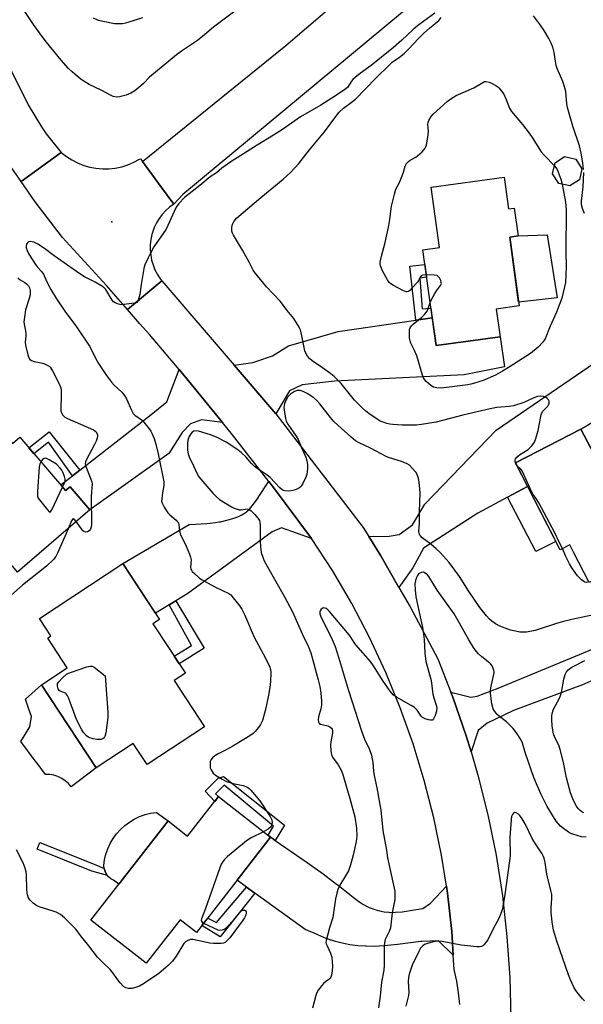
# Model space of a CAD drawing. Units: inches. Extents: x 1189769 to 1195769, y 533457 to 537457.
# Drawn here: x 1194452 to 1194667, y 535167 to 535543 of the extents above; entities that cross this region are included whole.
import ezdxf

# ---------------------------------------------------------------- set-up
doc = ezdxf.new("R2010")
doc.units = ezdxf.units.IN
doc.header["$MEASUREMENT"] = 0
for name, color, linetype in [('BLDG-Footprint', 5, 'Continuous'), ('CULTRL-Pad', 6, 'Continuous'), ('ELEV-Spot Elevation', 7, 'Continuous'), ('TRANS-Driveway', 251, 'Continuous'), ('TRANS-Non Street Sidewalk', 7, 'Continuous'), ('TRANS-Road', 130, 'Continuous'), ('Undefined', 1, 'Continuous')]:
    doc.layers.add(name, color=color, linetype=linetype)

msp = doc.modelspace()

# ---------------------------------------------------------------- linework, layer by layer
at = {"layer": 'BLDG-Footprint'}
for points, elevation in [([(1194665.97, 535481.72), (1194662.3, 535479.36), (1194658.05, 535480.28), (1194655.69, 535483.95), (1194656.61, 535488.2), (1194660.28, 535490.56), (1194664.53, 535489.64), (1194666.89, 535485.97)], 390.05), ([(1194637.17, 535482.77), (1194638.84, 535470.63), (1194641.02, 535470.93), (1194642.5, 535460.26), (1194639.29, 535459.81), (1194642.92, 535433.54), (1194634.17, 535432.33), (1194635.64, 535421.76), (1194611.17, 535418.38), (1194606.11, 535454.97), (1194612.53, 535455.86), (1194609.35, 535478.92)], 390.77), ([(1194435.69, 535396.96), (1194449.42, 535381.01), (1194452.16, 535383.37), (1194469.68, 535363.01), (1194471.39, 535364.47), (1194478.93, 535355.7), (1194451.31, 535331.93), (1194442.96, 535341.63), (1194433.14, 535333.18), (1194407.82, 535362.59), (1194420.1, 535373.16), (1194414.97, 535379.12)], 390.51), ([(1194666.5, 535386.51), (1194671.51, 535376.79), (1194688.22, 535385.41), (1194707.76, 535347.53), (1194669.71, 535327.9), (1194663.82, 535339.32), (1194662.27, 535342.33), (1194658.59, 535340.43), (1194641.48, 535373.6)], 388.18), ([(1194522.76, 535272.86), (1194500.76, 535258.39), (1194495.44, 535266.48), (1194481.33, 535257.2), (1194460.49, 535288.88), (1194470.31, 535295.33), (1194462.81, 535306.73), (1194464.03, 535307.53), (1194459.64, 535314.22), (1194491.48, 535335.16), (1194505.51, 535313.83), (1194503.01, 535312.19), (1194515.45, 535293.28), (1194511.17, 535290.47)], 389.22), ([(1194528.03, 535246.16), (1194547.98, 535230.61), (1194519.65, 535194.26), (1194513.36, 535199.16), (1194500.41, 535182.54), (1194479.31, 535198.99), (1194508.83, 535236.87), (1194516.27, 535231.08)], 387.9)]:
    msp.add_lwpolyline(points, close=True, dxfattribs=dict(at, elevation=elevation))
at = {"layer": 'CULTRL-Pad'}
for points in [[(1194657.4, 535436.68), (1194642.72, 535435), (1194639.29, 535459.81), (1194642.5, 535460.26), (1194653.56, 535460.76)], [(1194481.33, 535257.2), (1194471.77, 535249.94), (1194470.72, 535251.17), (1194469.52, 535252.24), (1194468.17, 535253.13), (1194466.72, 535253.82), (1194465.18, 535254.3), (1194463.59, 535254.56), (1194461.98, 535254.6), (1194458.76, 535258.92), (1194458.08, 535259.84), (1194452.57, 535267.25), (1194456.04, 535272.81), (1194456.66, 535276.78), (1194455.66, 535279.51), (1194454.29, 535283.36), (1194460.49, 535288.88), (1194463.43, 535284.41)], [(1194508.83, 535236.87), (1194490.03, 535212.74), (1194487.93, 535214.2), (1194486.9, 535214.78), (1194486, 535215.55), (1194485.65, 535215.98), (1194485.26, 535216.47), (1194484.72, 535217.52), (1194484.38, 535218.65), (1194484.26, 535219.83), (1194484.55, 535222.02), (1194485.06, 535224.18), (1194485.78, 535226.27), (1194486.71, 535228.28), (1194487.46, 535229.57), (1194487.82, 535230.19), (1194489.13, 535231.98), (1194490.61, 535233.64), (1194492.24, 535235.13), (1194494.01, 535236.46), (1194495.91, 535237.6), (1194497.91, 535238.55), (1194499.99, 535239.3), (1194502.14, 535239.83), (1194504.34, 535240.15)]]:
    msp.add_lwpolyline(points, close=True, dxfattribs=at)
msp.add_polyline3d([(1194671.51, 535376.79, 0), (1194666.5, 535386.51, 0), (1194669.35, 535388.17, 0)], dxfattribs=at)
at = {"layer": 'ELEV-Spot Elevation'}
msp.add_point((1194487.3, 535465.7, 388.41), dxfattribs=at)
at = {"layer": 'TRANS-Driveway'}
for points in [[(1194550, 535392.34), (1194534.02, 535410.96), (1194541.19, 535411.98), (1194542.66, 535412.44), (1194548.75, 535414.47), (1194554.81, 535418.34), (1194573.76, 535423.81), (1194603.46, 535428.08), (1194606.2, 535428.48), (1194609.7, 535428.98), (1194611.17, 535418.38), (1194635.63, 535421.76), (1194637.33, 535410.28), (1194621.93, 535407.24), (1194572.39, 535404.79), (1194560.02, 535403.46), (1194555.12, 535401.1)], [(1194646.14, 535364.56), (1194638.44, 535360.47), (1194627.1, 535354.43), (1194606.43, 535341.04), (1194602.31, 535333.59), (1194597.01, 535326), (1194590.04, 535338.09), (1194585.46, 535345.44), (1194593.31, 535345.61), (1194597.04, 535346.28), (1194602.23, 535349.98), (1194606.86, 535357.83), (1194634.07, 535386.11), (1194674.08, 535413.44), (1194685.34, 535397.51), (1194669.35, 535388.17), (1194666.5, 535386.51), (1194641.48, 535373.6)], [(1194529.58, 535388.99), (1194521.6, 535390.11), (1194517.31, 535388.53), (1194514.16, 535385.17), (1194509.04, 535377.23), (1194478.93, 535355.7), (1194471.39, 535364.47), (1194469.68, 535363.01), (1194467.8, 535365.2), (1194472.32, 535368.72), (1194475.07, 535370.86), (1194501.74, 535391.6), (1194508.35, 535396.87), (1194512.98, 535409.23), (1194517.73, 535403.6)], [(1194563.59, 535344.75), (1194552.13, 535348.81), (1194548.53, 535347.24), (1194516.38, 535323.76), (1194511.77, 535320.94), (1194509.2, 535319.37), (1194503.97, 535316.17), (1194491.48, 535335.16), (1194516.85, 535350.07), (1194517.08, 535350.08), (1194523.66, 535350.5), (1194526.96, 535350.86), (1194528.37, 535351.08), (1194528.61, 535351.13), (1194528.83, 535351.16), (1194531.2, 535351.68), (1194533.54, 535352.37), (1194535.39, 535353.06), (1194536.95, 535353.79), (1194538.24, 535354.57), (1194538.58, 535354.82), (1194538.75, 535354.95), (1194538.86, 535355.03), (1194539.86, 535355.94), (1194540.96, 535357.17), (1194542.22, 535358.83), (1194543.17, 535360.21), (1194543.26, 535360.33), (1194547.19, 535366.34), (1194547.28, 535366.46), (1194548.68, 535364.66)], [(1194670.32, 535290.2), (1194667.94, 535289.23), (1194667.14, 535288.91), (1194640.7, 535279.1), (1194630.75, 535274.26), (1194627.29, 535271.4), (1194624.53, 535263.29), (1194622.73, 535269.37), (1194617.62, 535284.17), (1194616.87, 535286.07), (1194624.45, 535284.13), (1194626.89, 535284.46), (1194634.87, 535287.63), (1194685.96, 535308.66), (1194690.95, 535293.29), (1194678.86, 535289.7), (1194676.32, 535288.76), (1194675.27, 535292.21)], [(1194549.68, 535229.44), (1194561.88, 535221.02), (1194568, 535216.66), (1194572.02, 535213.65), (1194573.02, 535212.87), (1194573.51, 535212.48), (1194573.75, 535212.29), (1194579.49, 535207.71), (1194581.71, 535206.11), (1194583.5, 535204.98), (1194585.09, 535204.11), (1194585.91, 535203.73), (1194586.05, 535203.67), (1194587.77, 535203.02), (1194589.54, 535202.51), (1194591.35, 535202.16), (1194593.17, 535201.97), (1194593.33, 535201.96), (1194593.58, 535201.95), (1194595.63, 535201.98), (1194598.18, 535202.22), (1194602.77, 535202.94), (1194606.09, 535203.42), (1194609.05, 535205.44), (1194615.12, 535211.97), (1194615.55, 535209.27), (1194617.16, 535194.71), (1194617.74, 535185.59), (1194612.16, 535191.03), (1194605.76, 535190.87), (1194605.33, 535190.81), (1194596.42, 535189.66), (1194591.32, 535189.16), (1194587.49, 535188.97), (1194584.51, 535188.99), (1194584.24, 535189), (1194581.26, 535189.21), (1194578.29, 535189.6), (1194575.36, 535190.16), (1194572.72, 535190.83), (1194571.17, 535191.31), (1194570.96, 535191.37), (1194568.54, 535192.28), (1194564.58, 535193.98), (1194561.22, 535195.43), (1194541.9, 535209.35), (1194538.8, 535211.57), (1194535.18, 535214.19), (1194547.98, 535230.61), (1194548.5, 535230.26)]]:
    msp.add_lwpolyline(points, close=True, dxfattribs=at)
at = {"layer": 'TRANS-Non Street Sidewalk'}
for points in [[(1194609.7, 535428.98), (1194606.2, 535428.48), (1194603.46, 535428.08), (1194601.11, 535448.69), (1194606.88, 535449.41), (1194607.55, 535444.54), (1194605.02, 535444.14), (1194605.9, 535432.39), (1194609.19, 535432.7)], [(1194475.07, 535370.86), (1194472.32, 535368.72), (1194463.08, 535381.57), (1194457.53, 535377.13), (1194455.59, 535379.38), (1194463.37, 535385.41)], [(1194638.44, 535360.47), (1194646.14, 535364.56), (1194656.97, 535343.57), (1194649.25, 535339.72)], [(1194509.2, 535319.37), (1194511.77, 535320.94), (1194522.55, 535302.82), (1194513.05, 535296.92), (1194511.14, 535299.83), (1194517.7, 535303.87)], [(1194549.68, 535229.44), (1194548.5, 535230.26), (1194547.98, 535230.61), (1194546.99, 535231.38), (1194549.13, 535234.92), (1194530.23, 535250.48), (1194526.87, 535247.23), (1194528.03, 535246.16), (1194526.6, 535244.33), (1194522.91, 535248.26), (1194527.96, 535253.25), (1194529.92, 535253.8), (1194553.26, 535235.21)], [(1194485.26, 535216.47), (1194485.65, 535215.98), (1194479.67, 535217.7), (1194458.81, 535226.03), (1194459.85, 535228.61), (1194480.57, 535220.34), (1194484.38, 535218.65), (1194484.72, 535217.52)], [(1194541.9, 535209.35), (1194528.68, 535192.57), (1194521.75, 535196.95), (1194523.94, 535199.77), (1194527.25, 535198.09), (1194538.8, 535211.57)]]:
    msp.add_lwpolyline(points, close=True, dxfattribs=at)
at = {"layer": 'TRANS-Road'}
for points in [[(1194617.02, 535561.35), (1194514.45, 535476.16), (1194510.96, 535472.47), (1194506.34, 535478.74), (1194498.99, 535488.72), (1194553.79, 535532.98), (1194604.72, 535576.69)], [(1194438.63, 535543.75), (1194455.3, 535510.35), (1194460.45, 535501.93), (1194462.29, 535499.32), (1194468, 535492.18), (1194452.65, 535481.1), (1194450.02, 535484.87), (1194448.25, 535487.4), (1194439.07, 535501.91), (1194437.32, 535504.97), (1194430.56, 535516.82), (1194422.72, 535532.1), (1194415.57, 535547.71)], [(1194620.27, 535166.78), (1194619.77, 535171.26), (1194619.05, 535175.7), (1194618.09, 535180.09), (1194617.74, 535185.59), (1194617.16, 535194.71), (1194615.55, 535209.27), (1194615.12, 535211.97), (1194613.26, 535223.74), (1194610.31, 535238.09), (1194606.68, 535252.28), (1194602.41, 535266.29), (1194597.48, 535280.08), (1194591.92, 535293.62), (1194585.74, 535306.89), (1194578.94, 535319.85), (1194571.55, 535332.48), (1194563.59, 535344.75), (1194548.68, 535364.66), (1194547.28, 535366.46), (1194533.4, 535384.28), (1194529.58, 535388.99), (1194517.73, 535403.6), (1194512.98, 535409.23), (1194501.69, 535422.61), (1194498.06, 535426.74), (1194493.32, 535432.15), (1194506.45, 535443.1), (1194534.02, 535410.96), (1194550, 535392.34), (1194583.29, 535348.93), (1194585.46, 535345.44), (1194590.04, 535338.09), (1194597.01, 535326), (1194601.29, 535318.59), (1194611.86, 535298.73), (1194616.87, 535286.07), (1194617.62, 535284.17), (1194622.73, 535269.37), (1194624.53, 535263.29), (1194627.18, 535254.35), (1194630.97, 535239.16), (1194634.08, 535223.8), (1194636.51, 535208.33), (1194638.26, 535192.76), (1194639.31, 535177.12), (1194639.68, 535161.46)]]:
    msp.add_lwpolyline(points, dxfattribs=at)
msp.add_lwpolyline([(1194498.99, 535488.72), (1194506.34, 535478.74), (1194510.96, 535472.47), (1194509.37, 535471.3), (1194507.91, 535469.98), (1194506.58, 535468.52), (1194505.4, 535466.94), (1194504.38, 535465.26), (1194503.53, 535463.48), (1194503.24, 535462.73), (1194502.64, 535460.85), (1194502.23, 535458.92), (1194502.02, 535456.96), (1194501.99, 535454.99), (1194502.16, 535453.02), (1194502.52, 535451.09), (1194503.07, 535449.19), (1194503.8, 535447.36), (1194504.71, 535445.61), (1194505.79, 535443.96), (1194506.45, 535443.1), (1194493.32, 535432.15), (1194485.28, 535441.31), (1194468.52, 535459.68), (1194458.07, 535473.31), (1194452.65, 535481.1), (1194468, 535492.18), (1194469.95, 535490.63), (1194472.04, 535489.29), (1194474.25, 535488.15), (1194476.56, 535487.23), (1194478.96, 535486.55), (1194481.22, 535486.13), (1194483.69, 535485.91), (1194486.18, 535485.93), (1194488.65, 535486.19), (1194491.09, 535486.7), (1194493.46, 535487.44), (1194495.75, 535488.41), (1194497.93, 535489.6), (1194498.21, 535489.78)], close=True, dxfattribs=at)
at = {"layer": 'Undefined'}
for points, elevation in [([(1194539.99, 535550.63), (1194529.75, 535542.65), (1194526.18, 535540.04), (1194522.76, 535537.1), (1194520.03, 535534.96), (1194514.36, 535531.1), (1194512.05, 535529.41), (1194503.2, 535522.21), (1194501.73, 535520.88), (1194499.45, 535518.53), (1194498.39, 535517.57), (1194496.06, 535515.74), (1194494.6, 535514.76), (1194492.76, 535514.07), (1194490.3, 535513.41), (1194489.13, 535513.33), (1194487.79, 535513.57), (1194486.77, 535513.99), (1194483.28, 535516), (1194478.69, 535518.09), (1194475.97, 535519.8), (1194474.19, 535521.15), (1194472.15, 535522.92), (1194470.72, 535524.28), (1194468.02, 535527.39), (1194462.41, 535534.22), (1194460.28, 535537.01), (1194457.44, 535541.03), (1194453.58, 535546.78)], 390), ([(1194610.7, 535545.3), (1194606.48, 535542.35), (1194604.11, 535540.55), (1194602.34, 535539.02), (1194598.14, 535535.05), (1194594.95, 535532.3), (1194586.39, 535525.31), (1194582.32, 535522.46), (1194580.26, 535520.78), (1194579.4, 535519.97), (1194578.86, 535519.34), (1194577.38, 535517.03), (1194576.38, 535516.16), (1194572.72, 535513.75), (1194567.1, 535510.19), (1194559.38, 535505.71), (1194552.53, 535500.98), (1194549.09, 535498.71), (1194542.84, 535494.94), (1194532.83, 535488.53), (1194529.39, 535486.16), (1194527.28, 535484.43), (1194524.85, 535482.81), (1194520.95, 535479.59), (1194515.11, 535475.02), (1194512.94, 535472.65), (1194511.9, 535471.25), (1194511.1, 535469.67), (1194508.03, 535462.91), (1194503.39, 535456.09), (1194502.03, 535453.67), (1194501.15, 535451.88), (1194499.98, 535449.21), (1194499.5, 535447.85), (1194498.46, 535441.77), (1194498.01, 535437.95), (1194497.41, 535435.73), (1194497.05, 535435.06), (1194496.69, 535434.77), (1194495.97, 535434.57), (1194490.94, 535434.02), (1194489.86, 535434.18), (1194488.6, 535434.67), (1194487.99, 535435.09), (1194487.47, 535435.69), (1194485.03, 535439.8), (1194484.44, 535440.44), (1194483.74, 535440.96), (1194480.92, 535442.62), (1194476.83, 535444.67), (1194475.08, 535445.77), (1194465.35, 535452.71), (1194461.65, 535455.49), (1194459.04, 535457.16), (1194457.5, 535457.88), (1194456.19, 535458.15), (1194455.51, 535458.05), (1194454.99, 535457.55), (1194454.74, 535457.08), (1194454.58, 535456.56), (1194454.59, 535455.75), (1194454.94, 535454.67), (1194455.63, 535453.36), (1194458.12, 535449.4), (1194458.97, 535448.3), (1194460.53, 535446.55), (1194461.19, 535445.63), (1194462.52, 535442.78), (1194464.02, 535439.86), (1194466.14, 535436.29), (1194469.41, 535431.6), (1194473.84, 535425.61), (1194478.77, 535418.18), (1194479.81, 535416.31), (1194481.19, 535413.33), (1194482.24, 535411.6), (1194485.31, 535407), (1194487.18, 535404.44), (1194488.17, 535403.34), (1194491.11, 535400.63), (1194492.16, 535399.34), (1194492.87, 535398.09), (1194494.79, 535393.78), (1194495.49, 535392.52), (1194496.11, 535391.87), (1194498.14, 535390.47), (1194498.98, 535389.75), (1194501.56, 535386.67), (1194502.22, 535385.74), (1194502.61, 535385.01), (1194503.49, 535382.98), (1194504.12, 535380.76), (1194504.99, 535377.05), (1194507.14, 535366.42), (1194507.21, 535365.66), (1194507.17, 535364.91), (1194506.66, 535362.14), (1194506.37, 535359.85), (1194506.35, 535359.01), (1194506.49, 535358.2), (1194507.27, 535356.71), (1194508.74, 535354.57), (1194509.52, 535353.75), (1194511.89, 535351.69), (1194512.45, 535351.09), (1194512.72, 535350.66), (1194512.95, 535349.91), (1194513.17, 535347.64), (1194513.44, 535346.53), (1194515.69, 535341.75), (1194517, 535338.75), (1194517.41, 535337.64), (1194517.57, 535336.54), (1194517.41, 535333.77), (1194517.52, 535333.05), (1194517.73, 535332.59), (1194518.06, 535332.15), (1194518.87, 535331.33), (1194520.63, 535329.77), (1194521.51, 535329.11), (1194526.7, 535326.24), (1194531.98, 535323.79), (1194532.78, 535323.18), (1194533.72, 535322.11), (1194536.2, 535318.91), (1194536.98, 535317.71), (1194537.94, 535315.67), (1194541.69, 535307.07), (1194545.18, 535300.69), (1194547.6, 535295.94), (1194547.98, 535294.69), (1194548.08, 535293.58), (1194547.96, 535290.13), (1194547.65, 535287.83), (1194547.16, 535284.95), (1194546.05, 535279.44), (1194544.82, 535275.27), (1194544.52, 535274.47), (1194544.12, 535273.72), (1194543.3, 535272.55), (1194542.05, 535271), (1194541.32, 535270.32), (1194540.37, 535269.62), (1194538.41, 535268.32), (1194533.58, 535265.42), (1194530.77, 535263.92), (1194527.93, 535262.55), (1194526.7, 535261.77), (1194525.81, 535261), (1194525.25, 535260.36), (1194524.94, 535259.62), (1194524.82, 535258.52), (1194524.9, 535257.12), (1194525.21, 535256.34), (1194526.07, 535255.17), (1194526.95, 535254.38), (1194529.48, 535252.77), (1194531.08, 535251.97), (1194533.64, 535251.16), (1194537.45, 535250.35), (1194538.53, 535249.97), (1194539.29, 535249.59), (1194539.76, 535249.27), (1194540.39, 535248.66), (1194543.84, 535244.56), (1194547.79, 535238.56), (1194548.28, 535237.51), (1194548.5, 535236.45), (1194548.46, 535235.42), (1194548.24, 535234.93), (1194547.91, 535234.48), (1194547.09, 535233.72), (1194545.26, 535232.73)], 388), ([(1194667.51, 535485.65), (1194667.18, 535488.2), (1194666.55, 535491.91), (1194665.9, 535494.74), (1194663.4, 535502.24), (1194661.39, 535509.37), (1194661.14, 535510.79), (1194660.68, 535515.42), (1194660.41, 535516.81), (1194659.65, 535519.2), (1194657.48, 535524.25), (1194657.09, 535525.31), (1194656.22, 535530.39), (1194655.73, 535532.31), (1194655.13, 535533.88), (1194654.21, 535535.66), (1194652.15, 535539.16), (1194650.68, 535541.27), (1194648.36, 535544.34)], 390), ([(1194499.01, 535543.59), (1194493.4, 535541.74), (1194492.55, 535541.51), (1194491.45, 535541.34), (1194489.78, 535541.22), (1194488.34, 535541.32), (1194483.95, 535542.12), (1194482.28, 535542.56), (1194480.3, 535543.46)], 392), ([(1194641.5, 535373.61), (1194641.33, 535374.21), (1194641.37, 535374.69), (1194641.56, 535375.16), (1194642.03, 535375.79), (1194643.09, 535376.64), (1194646.34, 535378.73), (1194647.76, 535380.16), (1194648.79, 535381.53), (1194649.3, 535382.87), (1194650.12, 535385.98), (1194651.17, 535391.36), (1194651.47, 535392.45), (1194651.98, 535393.34), (1194653.89, 535395.3), (1194654.16, 535395.74), (1194654.33, 535396.22), (1194654.42, 535396.71), (1194654.38, 535397.18), (1194654.16, 535397.63), (1194653.62, 535398.23), (1194652.93, 535398.69), (1194652.15, 535398.92), (1194651.05, 535399.04), (1194649.95, 535398.98), (1194648.56, 535398.5), (1194644.75, 535396.66), (1194640.75, 535395.43), (1194639.04, 535395.14), (1194634.42, 535394.72), (1194631.81, 535394.24), (1194621.4, 535391.89), (1194611.18, 535389.1), (1194605.64, 535388.21), (1194603.67, 535388.03), (1194601.1, 535388), (1194598.23, 535388.04), (1194594.64, 535388.24), (1194593.47, 535388.41), (1194592.33, 535388.69), (1194590.94, 535389.13), (1194589.87, 535389.58), (1194588.61, 535390.35), (1194585.45, 535392.52), (1194584.34, 535393.41), (1194583.08, 535394.56), (1194580.03, 535397.62), (1194574.91, 535403.92), (1194572.28, 535406.54), (1194570.92, 535407.64), (1194567.82, 535409.89), (1194563.82, 535412.58), (1194563.01, 535413.33), (1194562.11, 535414.39), (1194561.49, 535415.3), (1194561.08, 535416.34), (1194559.94, 535422.07), (1194559.37, 535424.38), (1194558.91, 535425.42), (1194557.91, 535427.13), (1194556.82, 535428.78), (1194554.3, 535431.76), (1194551.76, 535435.2), (1194546.43, 535440.89), (1194541.84, 535446.44), (1194541.33, 535447.26), (1194539.8, 535450.29), (1194537.23, 535454.83), (1194533.76, 535460.53), (1194533.38, 535461.3), (1194533.16, 535462.08), (1194533.14, 535463.44), (1194533.39, 535464.78), (1194534.03, 535465.98), (1194534.92, 535467.07), (1194544.18, 535474.98), (1194552.8, 535481.99), (1194555.57, 535484.48), (1194558.78, 535488), (1194562.86, 535493.16), (1194568.6, 535500.1), (1194573.24, 535506.39), (1194574.16, 535507.5), (1194575.87, 535509.09), (1194579.26, 535511.56), (1194580.36, 535512.48), (1194588.2, 535520.56), (1194593.33, 535525.67), (1194594.42, 535526.63), (1194597.18, 535528.49), (1194598.97, 535529.97), (1194600.59, 535531.56), (1194604.58, 535535.77), (1194606.56, 535537.74), (1194608.66, 535539.64), (1194612.18, 535542.6), (1194613.09, 535543.68)], 388), ([(1194607.43, 535445.44), (1194606.11, 535445.35), (1194605.48, 535445.02), (1194605.2, 535444.65), (1194604.48, 535443.29), (1194604.04, 535442.63), (1194602.08, 535440.41), (1194601.26, 535439.58), (1194600.63, 535439.08), (1194600.18, 535438.9), (1194599.71, 535438.93), (1194598.45, 535439.45), (1194594.86, 535441.39), (1194593.89, 535441.99), (1194593.28, 535442.55), (1194592.65, 535443.47), (1194590.69, 535446.95), (1194589.93, 535448.88), (1194589.76, 535449.73), (1194589.78, 535450.3), (1194590.27, 535452.6), (1194591.69, 535457.82), (1194592.99, 535463.61), (1194593.37, 535465.64), (1194594.15, 535471.69), (1194595.25, 535476.17), (1194595.85, 535478.09), (1194597.06, 535480.38), (1194598.28, 535483.26), (1194598.77, 535484.6), (1194599.4, 535486.96), (1194599.93, 535487.92), (1194600.62, 535488.76), (1194601.32, 535489.26), (1194603.4, 535490.39), (1194604.13, 535490.88), (1194605.89, 535492.45), (1194607.05, 535493.75), (1194607.31, 535494.25), (1194607.55, 535495.06), (1194608.16, 535498.78), (1194608.24, 535500.22), (1194608.04, 535503.09), (1194608.14, 535503.63), (1194608.45, 535504.4), (1194609.31, 535505.88), (1194610.05, 535506.76), (1194615.47, 535511.61), (1194616.83, 535512.67), (1194618.81, 535513.93), (1194625.59, 535516.81), (1194629.68, 535519.22), (1194630.36, 535519.25), (1194631.41, 535519.02), (1194632.39, 535518.61), (1194633.96, 535517.74), (1194634.7, 535517.24), (1194635.32, 535516.67), (1194636.21, 535515.59), (1194637.02, 535514.43), (1194637.97, 535512.43), (1194639.18, 535509.11), (1194639.92, 535507.85), (1194644.18, 535502.84), (1194646.71, 535499.54), (1194647.87, 535497.83), (1194651.28, 535492.4), (1194652.44, 535491.08), (1194656.36, 535487.04)], 390), ([(1194656.36, 535487.04), (1194657.24, 535485.97), (1194657.74, 535484.97), (1194658.78, 535482), (1194659.31, 535480.01)], 390), ([(1194667.87, 535468.91), (1194667.06, 535470.79), (1194666.78, 535472.16), (1194666.71, 535473.57), (1194667.4, 535479), (1194667.55, 535484.5)], 390), ([(1194659.31, 535480.01), (1194660.58, 535473.19), (1194660.88, 535470.22), (1194660.77, 535454.08), (1194660.89, 535448.59), (1194660.57, 535442.56), (1194660.23, 535440.83), (1194659.18, 535436.52), (1194657.18, 535431.12), (1194654.78, 535425.76), (1194652.79, 535421.02), (1194651.91, 535419.68), (1194650.23, 535417.78), (1194647.25, 535415.44), (1194639.52, 535410.46), (1194636.6, 535408.67), (1194633.86, 535407.13), (1194629.17, 535405.11), (1194625.88, 535404.05), (1194624.48, 535403.68), (1194623.33, 535403.48), (1194613.07, 535402.17), (1194611.47, 535402.21), (1194610.2, 535402.53), (1194609.22, 535403.14), (1194607.42, 535404.68), (1194606.83, 535405.32), (1194606.4, 535406.05), (1194606.01, 535407.15), (1194603.87, 535414.52), (1194602.99, 535416.57), (1194601.58, 535419.37), (1194601.25, 535420.17), (1194601.05, 535421.27), (1194600.97, 535422.69), (1194601.02, 535424.38), (1194601.15, 535424.89), (1194601.49, 535425.56), (1194601.78, 535425.98), (1194602.38, 535426.58), (1194605.78, 535429.24), (1194606.79, 535430.22), (1194607.71, 535431.57), (1194608.21, 535432.53), (1194608.89, 535434.88)], 390), ([(1194451.46, 535444.29), (1194452.36, 535443.58), (1194454.05, 535442.54), (1194454.73, 535442.03), (1194455.5, 535441.22), (1194455.89, 535440.52), (1194456.16, 535439.46), (1194456.14, 535437.85), (1194455.78, 535436.4), (1194454.36, 535432.05), (1194453.9, 535429.2), (1194453.75, 535427.48), (1194453.82, 535426.63), (1194454.34, 535424.09), (1194454.48, 535423.04), (1194454.47, 535421.97), (1194454.23, 535419.73), (1194454.29, 535418.59), (1194455.22, 535414.83), (1194455.7, 535413.49), (1194456.01, 535413.07), (1194456.65, 535412.69), (1194457.7, 535412.38), (1194460.33, 535411.88), (1194461.39, 535411.52), (1194462.66, 535410.94), (1194463.35, 535410.49), (1194463.73, 535410.12), (1194464.68, 535408.79), (1194467.15, 535403.85), (1194467.79, 535402.21), (1194467.92, 535401.4), (1194467.97, 535400.01), (1194467.87, 535393.53), (1194468.04, 535392.72), (1194468.61, 535391.85), (1194469.4, 535391.11), (1194470.39, 535390.51), (1194480.28, 535386.21), (1194481.17, 535385.54), (1194481.5, 535385.13), (1194481.7, 535384.72), (1194481.81, 535384.28), (1194481.78, 535383.51), (1194481.35, 535381.96), (1194480.71, 535380.62), (1194477.66, 535374.86), (1194477.31, 535374.07), (1194477.13, 535373.28), (1194477.33, 535372.21), (1194479.31, 535367.42), (1194479.66, 535366.37), (1194479.8, 535365.57), (1194479.48, 535360.81), (1194479.49, 535349.96), (1194479.39, 535349.11), (1194479.11, 535348.33), (1194478.64, 535347.69), (1194478.01, 535347.3), (1194477.31, 535347.17), (1194476.64, 535347.36), (1194476.23, 535347.71), (1194475.67, 535348.38), (1194473.71, 535351.2)], 390), ([(1194608.89, 535434.88), (1194609.4, 535436.05), (1194610.73, 535438.35), (1194611.39, 535439.34), (1194612.92, 535441.37), (1194613.19, 535442.07), (1194613.17, 535442.55), (1194612.94, 535443.29), (1194612.46, 535444.25), (1194611.99, 535444.85), (1194611.57, 535445.12), (1194610.48, 535445.34), (1194607.43, 535445.44)], 390), ([(1194671.44, 535315.55), (1194662.97, 535313.75), (1194659.84, 535313.01), (1194657.13, 535312.24), (1194649.06, 535309.66), (1194645.73, 535309), (1194644.61, 535308.94), (1194643.2, 535309), (1194641.55, 535309.3), (1194639.65, 535309.77), (1194635.48, 535311.26), (1194633.93, 535312.09), (1194632.5, 535313.12), (1194631.6, 535313.88), (1194630.45, 535315.17), (1194627.93, 535318.36), (1194623.62, 535324.75), (1194620.13, 535330.22), (1194616.16, 535335.59), (1194612.71, 535339.34), (1194611.24, 535340.83), (1194609.15, 535342.53), (1194605.82, 535345.03), (1194605.08, 535345.85), (1194604.77, 535346.58), (1194604.64, 535347.39), (1194604.83, 535350.62), (1194604.86, 535354.95), (1194605.06, 535362.12), (1194605, 535363.6), (1194604.75, 535366.25), (1194604.51, 535367.67), (1194603.99, 535369.15), (1194603.38, 535370.09), (1194602.07, 535371.65), (1194601.06, 535372.69), (1194600.14, 535373.31), (1194598.02, 535374.12), (1194593.39, 535375.56), (1194592.32, 535375.97), (1194586.08, 535379.25), (1194581.79, 535381.23), (1194580.34, 535382.06), (1194578.56, 535383.57), (1194573.6, 535388.06), (1194572.17, 535389.45), (1194570.79, 535391), (1194566.73, 535396.17), (1194565.64, 535397.41), (1194564.42, 535398.45), (1194561.94, 535400.06), (1194560.39, 535400.92), (1194559.28, 535401.25), (1194558.72, 535401.31), (1194558.17, 535401.27), (1194557.13, 535400.92), (1194555.52, 535399.82), (1194554.56, 535398.84), (1194553.64, 535397.12), (1194553.33, 535396.35), (1194553.12, 535395.57), (1194553.08, 535394.71), (1194553.27, 535392.95), (1194553.6, 535390.61), (1194553.89, 535389.49), (1194554.52, 535388.35), (1194557.71, 535383.83), (1194558.48, 535382.59), (1194559.88, 535379.08), (1194561.36, 535375.77), (1194561.8, 535374.37), (1194562.1, 535372.94), (1194562.1, 535371.5), (1194561.76, 535369.2), (1194561.27, 535367.84), (1194560.25, 535365.73), (1194559.67, 535364.75), (1194559.09, 535364.16), (1194558.36, 535363.74), (1194557, 535363.2), (1194555.87, 535362.9), (1194554.77, 535362.84), (1194553.4, 535362.98), (1194552.89, 535363.11), (1194552.41, 535363.35), (1194551.53, 535364.1), (1194547.84, 535368.05), (1194546.68, 535368.92), (1194542.8, 535371.51), (1194541.66, 535372.39), (1194540.67, 535373.4), (1194538.59, 535375.84), (1194536.71, 535377.58), (1194535.1, 535378.82), (1194530.96, 535381.58), (1194527.52, 535383.35), (1194525.34, 535384.21), (1194521.73, 535385.4), (1194520.38, 535385.77), (1194519.34, 535385.89), (1194518.62, 535385.72), (1194518, 535385.28), (1194517.48, 535384.67), (1194516.89, 535383.74), (1194516.57, 535383), (1194516.37, 535382.21), (1194516.23, 535381.05), (1194516.16, 535379.58), (1194516.19, 535378.42), (1194516.48, 535377.05), (1194516.88, 535375.97), (1194518.68, 535372.23), (1194519.9, 535369.41), (1194520.6, 535368.25), (1194525.88, 535362.08), (1194527.13, 535360.79), (1194528.5, 535359.69), (1194532.99, 535356.88), (1194534.03, 535356.33), (1194534.83, 535356.02), (1194535.91, 535355.72), (1194536.73, 535355.64), (1194538.95, 535356.06), (1194539.61, 535355.95), (1194540.48, 535355.32), (1194541.92, 535353.85), (1194543.1, 535352.54), (1194543.71, 535351.6), (1194543.9, 535350.81), (1194543.97, 535349.96), (1194543.98, 535343.85), (1194544.15, 535341.49), (1194544.42, 535339.44), (1194545.08, 535337.28), (1194545.56, 535336.23), (1194546.81, 535333.91), (1194553.18, 535322.67), (1194556.38, 535316.74), (1194560.21, 535308.11), (1194562.46, 535303.3), (1194563.27, 535301.12), (1194566.19, 535290.78), (1194566.8, 535288.16), (1194567.15, 535285.67), (1194567.45, 535282.77), (1194567.46, 535281.17), (1194567.19, 535279.73), (1194566.24, 535276.62), (1194566.15, 535275.48), (1194566.27, 535274.69), (1194566.49, 535274.27), (1194567.08, 535273.88), (1194569.79, 535273.15), (1194570.57, 535272.82), (1194571.21, 535272.31), (1194571.49, 535271.88), (1194571.61, 535271.39), (1194571.6, 535270.54), (1194570.98, 535267.03), (1194570.87, 535265.86), (1194570.97, 535263.62), (1194571.18, 535262.26), (1194571.66, 535261.22), (1194573.82, 535258.28), (1194574.89, 535256.26), (1194575.47, 535254.95), (1194578.25, 535245.49), (1194580.13, 535238.38), (1194580.83, 535234.06), (1194580.85, 535231.11), (1194580.63, 535229.04), (1194579.56, 535223.78), (1194578.47, 535220.06), (1194577.67, 535217.81), (1194576.97, 535216.54), (1194574.35, 535212.3), (1194573.61, 535210.73), (1194573.25, 535209.34), (1194572.8, 535207.08), (1194571.79, 535199.98), (1194570.5, 535196.08), (1194569.15, 535191.26), (1194569.1, 535190.42), (1194569.21, 535189.9), (1194569.51, 535189.13), (1194570.85, 535186.39), (1194571.12, 535185.65), (1194571.31, 535184.79), (1194571.53, 535183.03), (1194571.62, 535181.55), (1194571.48, 535179.58), (1194571.24, 535177.92), (1194570.97, 535177.18), (1194570.7, 535176.79), (1194570.16, 535176.31), (1194568.88, 535175.45), (1194568.23, 535174.85), (1194566.85, 535173.29), (1194565.86, 535171.82), (1194565.48, 535171.03), (1194565.2, 535170.2), (1194563.97, 535165.4)], 386), ([(1194468.53, 535364.35), (1194469.36, 535366.26), (1194469.51, 535366.81), (1194469.53, 535367.35), (1194469.26, 535368.43), (1194468.6, 535370.04), (1194468.21, 535370.82), (1194467.62, 535371.61), (1194466.14, 535373.07), (1194463.39, 535374.77), (1194462.41, 535375.26), (1194461.93, 535375.37), (1194461.48, 535375.29), (1194460.86, 535374.85), (1194460.18, 535374.05)], 390), ([(1194460.18, 535374.05), (1194459.77, 535373.23), (1194459.57, 535372.09), (1194458.91, 535362.66), (1194458.94, 535360.95), (1194459.23, 535360.17), (1194459.71, 535359.44), (1194462.71, 535355.65), (1194463.43, 535354.93), (1194463.76, 535354.82), (1194463.91, 535354.88), (1194464.46, 535355.63), (1194468.53, 535364.35)], 390), ([(1194659.43, 535340.86), (1194657.94, 535343.81), (1194656.54, 535346.88), (1194650.37, 535358.35), (1194649.38, 535360.02), (1194648.23, 535361.57), (1194647.56, 535362.67), (1194644.03, 535370.52), (1194643.55, 535371.23), (1194642.15, 535372.52), (1194641.82, 535372.97), (1194641.5, 535373.61)], 388), ([(1194473.71, 535351.2), (1194472.92, 535352.13), (1194472.61, 535352.25), (1194472.47, 535352.19), (1194471.96, 535351.45), (1194470.74, 535348.65)], 390), ([(1194470.74, 535348.65), (1194466.61, 535339.14), (1194465.91, 535337.87), (1194465.04, 535336.76), (1194462.3, 535334.21), (1194453.16, 535326.9), (1194445.49, 535320.02)], 390), ([(1194669.59, 535328.14), (1194668.51, 535327.99), (1194668.03, 535328.06), (1194667.55, 535328.26), (1194666.66, 535328.97), (1194665.23, 535330.48), (1194663.07, 535333.59), (1194662.17, 535335.08), (1194660.6, 535338.17), (1194659.43, 535340.86)], 388), ([(1194668.48, 535230.7), (1194666.76, 535230.86), (1194663.41, 535231.77), (1194662.71, 535232.04), (1194661.73, 535232.62), (1194659.86, 535233.98), (1194658.74, 535234.9), (1194657.09, 535236.75), (1194655.98, 535238.39), (1194653.65, 535242.35), (1194651.34, 535246.97), (1194649.95, 535250.09), (1194648.56, 535253.48), (1194645.39, 535262.63), (1194644.17, 535266.51), (1194643.54, 535267.93), (1194641.84, 535270.54), (1194640.64, 535272.12), (1194638.03, 535274.69), (1194635.43, 535276.78), (1194634.57, 535277.57), (1194633.57, 535278.66), (1194632.97, 535279.63), (1194632.51, 535281.59), (1194632.03, 535284.48), (1194631.93, 535285.61), (1194631.95, 535286.66), (1194632.08, 535287.74), (1194633.34, 535293.37), (1194633.35, 535293.93), (1194633.25, 535294.48), (1194632.61, 535296.05), (1194632.15, 535296.76), (1194631.77, 535297.15), (1194628.6, 535299.5), (1194627.38, 535300.66), (1194626.46, 535301.71), (1194625.51, 535303.12), (1194623.73, 535306.03), (1194620.17, 535312.36), (1194618.06, 535315.92), (1194611.62, 535325), (1194608.44, 535330.16), (1194607.89, 535330.82), (1194607.03, 535331.51), (1194606.32, 535331.82), (1194605.6, 535331.8), (1194604.91, 535331.55), (1194604.51, 535331.25), (1194604.04, 535330.6), (1194603.7, 535329.78), (1194603.35, 535328.63), (1194603.12, 535327.45), (1194603.15, 535325.08), (1194603.49, 535322.45), (1194605.94, 535310.76), (1194606.38, 535308.17), (1194606.62, 535306.14), (1194606.88, 535300.93), (1194607.32, 535297.76), (1194609.23, 535291.01), (1194609.45, 535289.64), (1194609.62, 535287.32), (1194609.95, 535285.32), (1194610.27, 535283.9), (1194611.18, 535281.05), (1194611.43, 535279.91), (1194611.33, 535278.8), (1194610.79, 535277.13), (1194610.23, 535275.87), (1194609.76, 535275.37), (1194609.1, 535275.3), (1194608.33, 535275.46), (1194606.99, 535275.9), (1194606.02, 535276.38), (1194605.47, 535276.92), (1194603.89, 535279.19), (1194602.9, 535280.2), (1194601.68, 535280.98), (1194596.05, 535284.13), (1194594.8, 535285.04), (1194593.69, 535286.39), (1194590.96, 535290.3), (1194587.25, 535296.14), (1194586.09, 535297.8), (1194580.57, 535304.16), (1194579.9, 535305.04), (1194578.61, 535307.04), (1194577.94, 535307.95), (1194570.43, 535316.85), (1194569.83, 535317.48), (1194569.22, 535317.96), (1194568.78, 535318.15), (1194568.31, 535318.22), (1194567.88, 535318.13), (1194567.31, 535317.73), (1194566.89, 535317.16), (1194566.74, 535316.71), (1194566.79, 535315.95), (1194567.08, 535315.14), (1194571.52, 535306.11), (1194572.6, 535303.53), (1194573.91, 535299.43), (1194577.68, 535286.71), (1194582.67, 535271.28), (1194583.88, 535268.11), (1194585.72, 535264.09), (1194586.45, 535261.94), (1194587.03, 535259.15), (1194587.28, 535255.89), (1194587.51, 535254.22), (1194588.51, 535249.54), (1194590.12, 535241.02), (1194590.88, 535233.24), (1194592.19, 535225.66), (1194592.62, 535222.75), (1194594.95, 535212.28), (1194595.36, 535210), (1194595.48, 535208.32), (1194595.44, 535206.91), (1194594.42, 535201.83), (1194593.7, 535196.02), (1194593.27, 535194.7), (1194591.74, 535191.56), (1194591.42, 535190.37), (1194591.35, 535189.2), (1194591.32, 535181.85), (1194591.24, 535179.82), (1194590.33, 535175.33), (1194589.8, 535170.01), (1194589.18, 535165.45)], 384), ([(1194667.55, 535240.02), (1194666.82, 535240.4), (1194666.16, 535240.91), (1194665.44, 535241.65), (1194664.82, 535242.49), (1194663.61, 535244.73), (1194662.51, 535247.6), (1194660.95, 535253.39), (1194659.81, 535259.21), (1194658.63, 535264.15), (1194658.06, 535265.78), (1194656.5, 535268.76), (1194656.05, 535270.15), (1194655.75, 535271.58), (1194655.54, 535273.25), (1194655.37, 535275.64), (1194655.36, 535276.83), (1194655.55, 535277.94), (1194656.09, 535279.54), (1194658.28, 535283.75), (1194658.75, 535284.83), (1194659.05, 535285.98), (1194659.96, 535290.95), (1194660.49, 535292.82), (1194660.95, 535293.79), (1194661.69, 535294.56), (1194663.03, 535295.55), (1194664.28, 535296.28), (1194667.98, 535298.19)], 386), ([(1194667.83, 535168.15), (1194667.06, 535168.94), (1194665.98, 535170.3), (1194664.59, 535172.17), (1194663.83, 535173.39), (1194662.49, 535176.25), (1194661.73, 535178.14), (1194659.63, 535184.36), (1194657.28, 535190.91), (1194656.48, 535193.48), (1194656.06, 535195.14), (1194655.46, 535198.32), (1194655.11, 535201.73), (1194655.09, 535203.72), (1194655.4, 535207.4), (1194655.35, 535208.83), (1194655.06, 535210.27), (1194653.47, 535216.59), (1194652.85, 535220.98), (1194652.44, 535222.59), (1194652.05, 535223.59), (1194651.64, 535224.36), (1194649.13, 535228.09), (1194647.86, 535230.2), (1194645.22, 535235.73), (1194644.05, 535237.73), (1194643.21, 535238.89), (1194642.63, 535239.45), (1194641.78, 535239.97), (1194641.18, 535240.08), (1194640.79, 535239.88), (1194640.32, 535239.28), (1194640.03, 535238.52), (1194639.84, 535237.41), (1194639.35, 535230.49), (1194639.45, 535223.82), (1194639.41, 535222.55), (1194637.36, 535207.93), (1194636.85, 535205), (1194636.41, 535202.96), (1194635.79, 535201.11), (1194635.16, 535199.56), (1194633.12, 535195.88), (1194630.97, 535191.49), (1194629.58, 535189.71), (1194628.98, 535189.17), (1194628.55, 535188.91), (1194627.76, 535188.77), (1194626.9, 535188.8), (1194620.74, 535189.45), (1194613.53, 535190.79), (1194611.67, 535190.94), (1194610.02, 535190.7), (1194607.49, 535189.97), (1194606.74, 535189.63), (1194606.07, 535189.18), (1194605.23, 535188.26), (1194604.54, 535187.02), (1194602.1, 535181.74), (1194601.36, 535179.94), (1194600.87, 535178.4), (1194600.64, 535177.05), (1194600.53, 535175.39), (1194600.74, 535171.44), (1194600.69, 535170.17), (1194599.64, 535166.11)], 382), ([(1194545.26, 535232.73), (1194540.49, 535230.37), (1194538.71, 535229.33), (1194534.35, 535225.57), (1194531.51, 535223.29), (1194530.25, 535222.06), (1194529.53, 535221.16), (1194529.13, 535220.38), (1194528.6, 535218.98), (1194523.14, 535203.42), (1194521.55, 535199.45), (1194521.47, 535198.98), (1194521.53, 535198.56), (1194521.78, 535198.2), (1194522.38, 535197.77)], 388), ([(1194522.38, 535197.77), (1194527.77, 535195.33), (1194528.58, 535195.15), (1194529.58, 535195.27), (1194530.45, 535195.66), (1194531.26, 535196.33), (1194533.86, 535199.1), (1194536.1, 535201.72), (1194536.87, 535202.49), (1194537.42, 535202.8), (1194537.95, 535202.83), (1194538.44, 535202.53), (1194538.63, 535202.2), (1194538.66, 535201.73), (1194538.47, 535200.92), (1194537.99, 535199.83), (1194537.51, 535199.07), (1194532.34, 535192.18), (1194531.4, 535191.16), (1194530.55, 535190.5), (1194529.94, 535190.22), (1194529.14, 535190.07), (1194526.17, 535190.02), (1194524.7, 535190.19), (1194518.28, 535191.56), (1194517.43, 535191.58), (1194516.36, 535191.24), (1194515.4, 535190.66), (1194514.82, 535190.04), (1194511.93, 535185.22), (1194510.52, 535183.37), (1194508.88, 535181.69), (1194505.27, 535178.56), (1194499.42, 535174.65), (1194497.92, 535173.79), (1194496.37, 535173.21), (1194495.04, 535172.89), (1194493.68, 535172.86), (1194492.66, 535173.08), (1194491.76, 535173.7), (1194490.55, 535175.01), (1194489.66, 535176.15), (1194487.75, 535178.91), (1194486.86, 535180.02), (1194483.91, 535182.79), (1194481.87, 535184.89), (1194478.49, 535189.23), (1194475.34, 535193.11), (1194473.64, 535195.36), (1194469.27, 535199.85), (1194467.69, 535201.08), (1194466.01, 535202.04), (1194464.55, 535202.58), (1194459.99, 535203.94), (1194458.63, 535204.48), (1194457.27, 535205.47), (1194456.06, 535206.63), (1194455.75, 535207.08), (1194455.39, 535207.81), (1194455.13, 535208.59), (1194454.98, 535209.37), (1194454.86, 535210.75), (1194454.73, 535216.3), (1194454.58, 535217.47), (1194454.2, 535218.89), (1194453.46, 535220.82), (1194450.85, 535225.85)], 388)]:
    msp.add_lwpolyline(points, dxfattribs=dict(at, elevation=elevation))
at = {"layer": 'Undefined', "elevation": 390}
msp.add_lwpolyline([(1194482.43, 535267.91), (1194481.58, 535267.99), (1194480.16, 535268.26), (1194478.52, 535268.75), (1194477.62, 535269.38), (1194476.47, 535270.64), (1194475.69, 535271.88), (1194473.88, 535275.63), (1194470.83, 535283.61), (1194470.23, 535284.91), (1194469.91, 535285.35), (1194469.59, 535285.62), (1194467.62, 535286.44), (1194467.21, 535286.73), (1194466.84, 535287.33), (1194466.58, 535288.32), (1194466.55, 535288.82), (1194466.62, 535289.31), (1194467.01, 535290.03), (1194468.42, 535291.55), (1194470.01, 535292.89), (1194470.77, 535293.29), (1194471.86, 535293.7), (1194477.71, 535295.66), (1194479.08, 535296.01), (1194479.86, 535295.94), (1194480.59, 535295.56), (1194484.79, 535292.25), (1194485.8, 535278.37), (1194485.79, 535276.32), (1194484.98, 535270.49), (1194484.65, 535269.11), (1194484.4, 535268.67), (1194484.01, 535268.34), (1194483.26, 535268.02)], close=True, dxfattribs=at)

doc.saveas('drawing.dxf')
